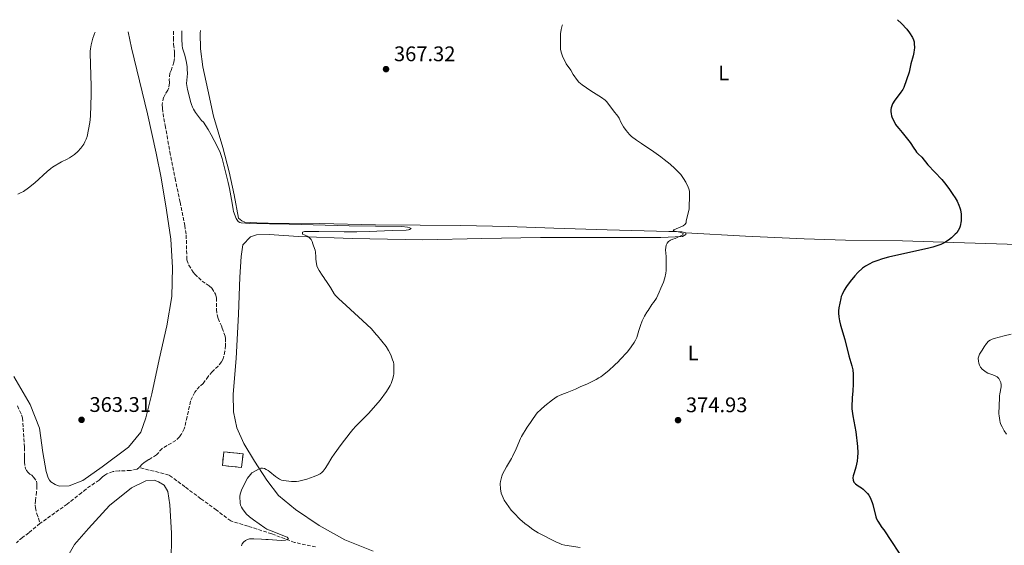
# Model space of a CAD drawing. Units: metres. Extents: x 607952 to 611418, y 4696882 to 4699248.
# Drawn here: x 609280 to 609747, y 4698973 to 4699222 of the extents above; entities that cross this region are included whole.
import ezdxf
from ezdxf.enums import TextEntityAlignment as Align

# ---------------------------------------------------------------- set-up
doc = ezdxf.new("R2010")
doc.units = ezdxf.units.M
doc.header["$MEASUREMENT"] = 0
doc.linetypes.add('DGN Style 3', pattern=[2.435891, 1.739922, -0.695969])
for name, color, linetype, lineweight in [('Barranco lineal', 142, 'DGN Style 3', 13), ('construcción   en ruinas', 1, 'Continuous', 0), ('contrucción  en ruinas', 1, 'DGN Style 3', 13), ('Cota de punto acotado terreno', 7, 'Continuous', 0), ('Curva de nivel directora', 30, 'Continuous', 30), ('Curva de nivel intermedia', 30, 'Continuous', 0), ('Etiqueta de uso rústico', 92, 'Continuous', 0), ('Línea de cambio de uso (parcela vista)', 92, 'Continuous', 0), ('Punto acotado terreno (símbolo)', 7, 'Continuous', 0)]:
    doc.layers.add(name, color=color, linetype=linetype, lineweight=lineweight)
doc.styles.add('Style-Arial', font='arial.ttf')

# ---------------------------------------------------------------- blocks, each defined once
blk = doc.blocks.new('5PATER')
at = {"layer": 'Punto acotado terreno (símbolo)', "linetype": 'Continuous', "lineweight": 0}
h = blk.add_hatch(color=51, dxfattribs=at)
edge = h.paths.add_edge_path()
edge.add_ellipse((0, 0), major_axis=(-0.11, -0.111), ratio=0.999422, start_angle=0, end_angle=360)

msp = doc.modelspace()

# ---------------------------------------------------------------- linework, layer by layer
at = {"layer": 'Barranco lineal', "color": 142, "linetype": 'DGN Style 3', "lineweight": 13}
for points in [[(609353.22, 4699216.58, 364.64), (609353.17, 4699213.37, 364.36), (609353.26, 4699210.25, 364.36), (609353.69, 4699207.05, 364.26), (609353.73, 4699205.87, 364.26), (609353.63, 4699203.58, 364.26), (609353.34, 4699201.88, 364.26), (609352.19, 4699197.88, 363.94), (609351.56, 4699196.59, 363.84), (609351.22, 4699193.79, 363.73), (609351.27, 4699191.94, 363.73), (609351, 4699189.65, 363.73), (609350.53, 4699188.62, 363.73), (609349.39, 4699186.89, 363.73), (609348.52, 4699185.18, 363.73), (609347.86, 4699181.78, 363.73), (609348, 4699179.92, 363.73), (609348.65, 4699175.13, 363.62), (609349.34, 4699171.85, 363.62), (609351.48, 4699159.41, 363.31), (609354.06, 4699146.81, 363.31), (609356.34, 4699135.56, 363.2), (609358.53, 4699124.47, 363.2), (609359.25, 4699119.93, 363.2), (609359.61, 4699108.19, 363.2), (609360.44, 4699105.68, 363.2), (609362.57, 4699102.37, 363.2), (609363.36, 4699101.38, 363.2), (609365.09, 4699099.82, 363.2), (609366.75, 4699098.18, 363.2), (609370.11, 4699095.92, 363.2), (609371.41, 4699094.77, 363.2), (609373.19, 4699091.95, 363.2), (609373.58, 4699090.19, 363.2), (609373.66, 4699084.78, 363.2), (609373.9, 4699082.17, 363.2), (609374.46, 4699080.5, 363.2), (609375.92, 4699076.91, 363.2), (609376.37, 4699075.91, 363.2), (609377.67, 4699072.14, 363.2), (609377.87, 4699070.97, 363.2), (609377.94, 4699068.77, 363.2), (609377.89, 4699067.59, 363.2), (609377.63, 4699064.96, 363.2), (609376.65, 4699061.04, 363.1), (609375.92, 4699059.92, 363.2), (609374.37, 4699057.93, 363.2), (609371.58, 4699055.23, 363.1), (609370.03, 4699053.49, 363.1), (609369.71, 4699052.98, 363.1), (609367.27, 4699049.69, 363.1), (609365.62, 4699048.21, 363.1), (609364.07, 4699046.56, 363.1), (609363.34, 4699045.61, 363.1), (609361.27, 4699041.32, 363.2), (609359.71, 4699033.84, 362.99), (609358.36, 4699028.14, 362.99), (609356.76, 4699025.38, 362.99), (609356.02, 4699024.43, 362.99), (609354.39, 4699022.69, 362.99), (609347.83, 4699018.86, 362.67), (609345.21, 4699015.91, 362.67), (609341.48, 4699013.6, 362.78), (609340.31, 4699012.89, 362.88), (609339.24, 4699012.1, 362.99), (609338.33, 4699011.4, 362.99), (609336.94, 4699009.84, 362.99)], [(609279.26, 4699039.02, 362.26), (609281.25, 4699034.77, 362.26), (609281.63, 4699033.34, 362.26), (609282.34, 4699023.65, 362.37), (609282.56, 4699019.34, 362.26), (609282.67, 4699015.46, 361.95), (609282.63, 4699014.19, 361.95), (609282.59, 4699012.58, 361.84), (609283.02, 4699009.39, 361.84), (609283.64, 4699008.39, 361.95), (609284.35, 4699007.48, 361.95), (609285.22, 4699006.66, 361.95), (609286.16, 4699006.18, 361.95), (609286.95, 4699005.28, 361.95), (609288.27, 4699003.37, 362.05), (609288.47, 4699002.45, 362.05), (609288.51, 4699001.18, 362.16), (609288.34, 4698998.31, 362.16), (609287.79, 4698994.23, 362.16), (609287.68, 4698992.03, 362.16), (609287.8, 4698990.85, 362.16), (609288.48, 4698988, 362.16), (609289.22, 4698985.83, 362.16), (609289.89, 4698983.31, 362.16)], [(609336.94, 4699009.84, 362.99), (609336.03, 4699009.13, 362.99), (609332.84, 4699008.45, 362.99), (609327.52, 4699008.29, 362.99), (609324.58, 4699007.95, 362.99), (609321.65, 4699006.84, 362.99), (609320.65, 4699006.31, 362.99), (609319.66, 4699005.52, 362.99), (609318.76, 4699004.64, 362.88), (609317.94, 4699003.94, 362.88), (609311.81, 4698999.7, 362.88), (609309.67, 4698997.95, 362.88), (609302.9, 4698992.59, 362.57), (609289.89, 4698983.31, 362.16)], [(609420.61, 4698972.24, 365.76), (609410.66, 4698974.4, 365.13), (609399.81, 4698978.47, 364.71), (609388.55, 4698982.1, 364.18), (609380.36, 4698984.56, 363.75), (609373.53, 4698989.76, 363.33), (609366.19, 4698995.12, 363.23), (609358.67, 4699000.73, 363.23), (609351.15, 4699006.33, 362.91), (609336.94, 4699009.84, 362.99)], [(609289.89, 4698983.31, 362.16), (609284.61, 4698978.93, 362.16), (609281.63, 4698976.72, 362.16), (609278.83, 4698974.28, 362.16)]]:
    msp.add_polyline3d(points, dxfattribs=at)
at = {"layer": 'construcción   en ruinas', "color": 1, "linetype": 'Continuous', "lineweight": 0}
msp.add_polyline3d([(609386.18, 4699016.38, 366.47), (609385.54, 4699009.95, 367.85), (609376.39, 4699010.85, 367.42), (609377.02, 4699017.29, 366.05)], close=True, dxfattribs=at)
at = {"layer": 'contrucción  en ruinas', "color": 1, "linetype": 'DGN Style 3', "lineweight": 13}
msp.add_polyline3d([(609385.54, 4699009.95, 367.85), (609376.39, 4699010.85, 367.42), (609377.02, 4699017.29, 366.05), (609386.18, 4699016.38, 366.47), (609385.54, 4699009.95, 367.85)], dxfattribs=at)
at = {"layer": 'Curva de nivel directora', "color": 30, "linetype": 'Continuous', "lineweight": 30, "elevation": 375, "flags": 128}
for points in [[(609696.36, 4699221.96), (609698.28, 4699220.19), (609700.73, 4699217.55), (609702.1, 4699215.76), (609703.48, 4699213.53), (609703.96, 4699212.41), (609704.23, 4699211.44), (609704.34, 4699210.63), (609704.37, 4699208.63), (609704.28, 4699207.63), (609704.1, 4699206.43), (609703.77, 4699204.81), (609702.66, 4699201.12), (609701.95, 4699197.17), (609699.41, 4699189.87), (609698.96, 4699188.97), (609698.01, 4699187.64), (609696.14, 4699185.3), (609695.07, 4699183.82), (609694.05, 4699182.14), (609693.62, 4699181.21), (609693.34, 4699180.25), (609693.22, 4699179.46), (609693.2, 4699178.46), (609693.33, 4699177.46), (609693.57, 4699176.49), (609693.9, 4699175.54), (609694.56, 4699174.13), (609695.5, 4699172.36), (609696.04, 4699171.53), (609696.95, 4699170.41), (609697.87, 4699169.44), (609698.52, 4699168.58), (609699.26, 4699167.8), (609700.51, 4699166.24), (609702.3, 4699163.75), (609704.08, 4699161.08), (609704.9, 4699160.04), (609705.45, 4699159.21), (609706.15, 4699158.46), (609707.86, 4699156.84), (609710.8, 4699153.23), (609717.42, 4699146.24), (609719.31, 4699143.92), (609721.08, 4699141.48), (609722.62, 4699139.24), (609723.69, 4699137.55), (609724.58, 4699136.03), (609725.46, 4699134.17), (609725.93, 4699132.87), (609726.2, 4699131.89), (609726.52, 4699129.91), (609726.59, 4699128.92), (609726.48, 4699126.78), (609726.05, 4699124.15), (609725.7, 4699123.22), (609725.16, 4699122.08), (609724.47, 4699121.09), (609723.75, 4699120.32), (609721.93, 4699118.68), (609720.47, 4699117.53), (609718.74, 4699116.47), (609716.94, 4699115.56), (609715.08, 4699114.81), (609713.17, 4699114.18), (609711.23, 4699113.69), (609692.15, 4699109.55), (609689.27, 4699108.72), (609686.55, 4699107.82), (609684.69, 4699107.08), (609682.88, 4699106.24), (609681.26, 4699105.31), (609679.86, 4699104.23), (609677.61, 4699102.25), (609676.08, 4699100.67), (609673.94, 4699098), (609672.18, 4699095.58), (609671.12, 4699093.89), (609670.08, 4699091.85), (609669.72, 4699090.91), (609669.46, 4699089.95), (609668.62, 4699085.53), (609668.44, 4699084.03), (609668.42, 4699083.03), (609668.61, 4699081.26), (609668.91, 4699079.28), (609669.34, 4699077.33), (609671.36, 4699070.53), (609673.36, 4699062.79), (609674.74, 4699058.04), (609675.16, 4699056.07), (609675.4, 4699054.08), (609675.3, 4699048.25), (609675.19, 4699047.26), (609675.16, 4699046.14), (609674.83, 4699042.95), (609674.72, 4699038.64), (609674.76, 4699037.63), (609675.22, 4699034.42), (609676.61, 4699026.82), (609677.36, 4699019.87)], [(609677.36, 4699019.87), (609677.55, 4699016.87), (609677.49, 4699014.86), (609677.27, 4699012.94), (609676.6, 4699010), (609675.86, 4699007.31), (609675.4, 4699005.97), (609675.24, 4699004.98), (609675.32, 4699003.96), (609675.75, 4699002.92), (609676.42, 4699002.16), (609677.07, 4699001.61), (609677.73, 4699001.17), (609679.31, 4699000.29), (609680.14, 4698999.67), (609681.58, 4698998.28), (609682.2, 4698997.59), (609682.86, 4698996.73), (609683.42, 4698995.7), (609684.38, 4698993.39), (609684.67, 4698992.43), (609686.15, 4698986.5), (609686.47, 4698985.55), (609686.99, 4698984.49), (609688.98, 4698981.52), (609689.96, 4698980.31), (609700.51, 4698964.26)]]:
    msp.add_lwpolyline(points, dxfattribs=at)
at = {"layer": 'Curva de nivel intermedia', "color": 30, "linetype": 'Continuous', "lineweight": 0, "flags": 128}
for points, elevation in [([(609357.16, 4699216.64), (609357.15, 4699215.72), (609357.25, 4699212.78), (609357.41, 4699209.79), (609357.54, 4699208.55), (609357.78, 4699207.58), (609358.43, 4699205.69), (609358.71, 4699204.56), (609359.35, 4699201.62), (609359.66, 4699199.65), (609359.78, 4699198.48), (609359.84, 4699196.48), (609359.47, 4699191.79), (609359.54, 4699190.8), (609359.91, 4699188.84), (609361.38, 4699182.69), (609361.69, 4699181.73), (609362.18, 4699180.55), (609362.65, 4699179.66), (609363.74, 4699177.99), (609366.57, 4699174.2), (609367.38, 4699173.36), (609368.53, 4699171.71), (609369.6, 4699170.03), (609371.11, 4699167.44), (609372.52, 4699164.79), (609374.52, 4699160.88), (609375.33, 4699159.05), (609376.25, 4699156.21), (609379.13, 4699144.89), (609379.74, 4699141.96), (609380.71, 4699136.77), (609381.34, 4699133.21), (609381.46, 4699132.03), (609381.75, 4699131.08), (609382.99, 4699127.74), (609383.82, 4699126.43), (609384.7, 4699125.86), (609385.28, 4699125.73), (609389.27, 4699125.51), (609408.11, 4699125.14), (609436.56, 4699124.4), (609461.39, 4699123.96), (609464.09, 4699123.77), (609465.23, 4699123.47), (609465.89, 4699123.07), (609465.11, 4699122.61), (609464.55, 4699122.43), (609463.56, 4699122.32), (609456.9, 4699122.11), (609445.91, 4699121.62), (609440.06, 4699121.5), (609434.06, 4699121.47), (609422.06, 4699121.58), (609417.42, 4699121.7), (609415.25, 4699121.62), (609414.31, 4699121.27), (609414.42, 4699120.43), (609415.11, 4699120.03), (609415.62, 4699119.87), (609416.52, 4699119.44), (609417.37, 4699118.93), (609418.55, 4699117.85), (609418.92, 4699116.93), (609419.2, 4699115.84), (609419.65, 4699114.92), (609420.39, 4699112.83), (609420.59, 4699111.85), (609420.65, 4699109.71), (609420.77, 4699108.62), (609420.81, 4699107.44), (609421.24, 4699105.46), (609421.64, 4699104.32), (609422.22, 4699103.2), (609423.62, 4699101.02), (609424.41, 4699099.94), (609424.91, 4699099.08), (609425.74, 4699097.95), (609427.6, 4699095.14), (609429.38, 4699092.06), (609430.02, 4699091.29), (609431.42, 4699089.86), (609435.03, 4699086.65), (609444.94, 4699077.62), (609447.02, 4699075.63), (609449.25, 4699072.95), (609449.91, 4699072.23), (609453.95, 4699067.19), (609455.14, 4699065.37), (609456.18, 4699063.2), (609457.09, 4699060.95), (609457.47, 4699059.78), (609457.63, 4699058.78), (609457.72, 4699056.25), (609457.62, 4699054.25), (609457.49, 4699053.27), (609457.04, 4699051.57), (609456.36, 4699049.67), (609455.97, 4699048.75), (609455.5, 4699047.87), (609454.15, 4699045.9)], 365), ([(609537.6, 4699219.47), (609537.5, 4699219.19), (609536.97, 4699217.25), (609536.73, 4699215.26), (609536.59, 4699210.08), (609536.7, 4699207.96), (609536.92, 4699206.6), (609537.58, 4699204.71), (609539.4, 4699201.12), (609541.52, 4699198.03), (609542.65, 4699195.97), (609544.69, 4699193.12), (609545.35, 4699192.37), (609546.1, 4699191.7), (609546.9, 4699191.1), (609551.08, 4699188.28), (609556.16, 4699185.13), (609557.75, 4699183.9), (609558.45, 4699183.19), (609562.48, 4699177.95), (609563.14, 4699177.01), (609563.88, 4699176.23), (609564.4, 4699175.37), (609565.24, 4699173.4), (609566.45, 4699171.17), (609567.72, 4699169.43), (609569.35, 4699167.59), (609570.31, 4699166.7), (609572.64, 4699164.92), (609575.05, 4699163.34), (609580.85, 4699159.36), (609584.19, 4699157.02), (609585.79, 4699155.82), (609588.58, 4699153.52), (609590.83, 4699151.53), (609592.13, 4699150.3), (609593.69, 4699148.59), (609595, 4699146.79), (609595.99, 4699145.07), (609597.1, 4699142.73), (609597.49, 4699141.79), (609597.75, 4699140.83), (609597.8, 4699138.35), (609597.7, 4699133.24), (609597.57, 4699132.25), (609596.26, 4699126.77), (609596.15, 4699125.76), (609595.56, 4699124.93), (609594.72, 4699124.35), (609590.29, 4699122.48), (609590.02, 4699121.98), (609593.22, 4699121.31), (609594.23, 4699121.03), (609594.81, 4699120.67), (609594.62, 4699120.09), (609591.03, 4699118.32), (609589.84, 4699118.01), (609588.81, 4699117.53), (609587.86, 4699116.88), (609587.26, 4699116.08), (609586.81, 4699115.15), (609586.49, 4699113.04), (609586.66, 4699109.82), (609586.8, 4699108.62), (609586.66, 4699103.12), (609586.55, 4699101.94), (609586.16, 4699099.78), (609585.52, 4699097.7), (609584.17, 4699094.82), (609583.47, 4699092.87), (609582.08, 4699090.08), (609580.78, 4699088.05), (609579.99, 4699087.06), (609578.14, 4699084.23), (609577.53, 4699083.4), (609576.41, 4699081.54), (609575.32, 4699079.33), (609574.54, 4699077.11), (609573.84, 4699074.7), (609572.77, 4699071.5), (609572.2, 4699070.18), (609571.58, 4699069.01), (609570.2, 4699067.04), (609568.34, 4699064.7), (609564.77, 4699060.9), (609564.13, 4699060.13), (609562.26, 4699058.34), (609559.49, 4699055.88), (609556.63, 4699053.41), (609555.84, 4699052.8), (609554.83, 4699052.36), (609553.63, 4699051.54), (609549.12, 4699049.37), (609546.27, 4699048.18), (609543.7, 4699046.98), (609539.85, 4699045.47), (609537.21, 4699044.53), (609535.12, 4699043.51), (609532.83, 4699041.93), (609529.2, 4699039.07), (609527.3, 4699037.42)], 370), ([(609279.53, 4699139.32), (609280.76, 4699139.89), (609282.09, 4699140.61), (609284.52, 4699142.37), (609287.46, 4699144.74), (609293.3, 4699150.07), (609295.03, 4699151.47), (609295.94, 4699152.09), (609300.09, 4699154.58), (609302.91, 4699155.92), (609303.97, 4699156.5), (609306.24, 4699158.06), (609307.97, 4699159.55), (609309.37, 4699161.08), (609310.71, 4699163.08), (609311.27, 4699164.16), (609311.85, 4699165.41), (609312.24, 4699166.6), (609313.64, 4699173.29), (609313.94, 4699176.34), (609314.18, 4699186.53), (609314.21, 4699190.53), (609313.76, 4699206.11), (609313.78, 4699207.11), (609313.88, 4699208.1), (609314.24, 4699210.08), (609315.07, 4699213.25), (609315.46, 4699214.44), (609315.85, 4699215.38), (609316.13, 4699215.99)], 365), ([(609750.27, 4699073.03), (609746.9, 4699072.32), (609742.17, 4699071.03), (609741.24, 4699070.69), (609740.35, 4699070.23), (609739.52, 4699069.66), (609738.56, 4699068.67), (609737.42, 4699067.02), (609736.53, 4699065.43), (609735.3, 4699063.51), (609734.85, 4699062.59), (609734.66, 4699061.61), (609734.71, 4699060.31), (609734.85, 4699059.29), (609735.2, 4699058.36), (609735.77, 4699057.41), (609736.58, 4699056.51), (609738.38, 4699055.06), (609739.25, 4699054.57), (609741.56, 4699053.8), (609742.65, 4699053.35), (609743.65, 4699052.81), (609744.47, 4699052.03), (609745.36, 4699050.15), (609745.58, 4699049.04), (609745.47, 4699048.03), (609744.88, 4699044.75), (609744.77, 4699043.75), (609744.63, 4699038.33), (609744.41, 4699036.3), (609744.41, 4699035.31), (609744.5, 4699034.31), (609744.85, 4699032.18), (609745.08, 4699031.21), (609745.39, 4699030.26), (609745.91, 4699029.08), (609746.92, 4699027.29), (609748.02, 4699025.61)], 380), ([(609454.15, 4699045.9), (609451.13, 4699041.83), (609445.84, 4699035.64), (609439.7, 4699029.42), (609438.21, 4699027.81), (609436.92, 4699026.28), (609432.73, 4699020.83), (609429.36, 4699016.23), (609428.3, 4699014.55), (609426.29, 4699011.11), (609425.18, 4699009.43), (609424.19, 4699008.17), (609423.48, 4699007.45), (609422.67, 4699006.85), (609421.8, 4699006.35), (609419.93, 4699005.57), (609416.45, 4699004.4), (609414.52, 4699003.85), (609412.57, 4699003.45), (609411.58, 4699003.33), (609410.33, 4699003.27), (609409.15, 4699003.3), (609405.4, 4699003.72), (609404.42, 4699003.94), (609403.46, 4699004.36), (609402.52, 4699004.92), (609401.6, 4699005.59), (609398.91, 4699007.79), (609398.04, 4699008.45), (609397.17, 4699008.99), (609396.31, 4699009.39), (609395.44, 4699009.59), (609394.58, 4699009.54), (609393.9, 4699009.31), (609392.4, 4699008.42), (609390.41, 4699007.35), (609389.71, 4699006.63), (609388.32, 4699004.9), (609385.57, 4698999.6), (609384.79, 4698997.29), (609384.66, 4698996.19), (609384.83, 4698993.07), (609385.05, 4698992.09), (609385.43, 4698991.15), (609385.94, 4698990.27), (609387.69, 4698987.92), (609389.24, 4698986.53), (609391.1, 4698985.13), (609396.6, 4698981.25), (609397.54, 4698980.69), (609398.69, 4698980.14), (609406.35, 4698977.23), (609407.15, 4698976.82), (609407.77, 4698976.04), (609406.39, 4698975.44), (609404.28, 4698975.34), (609398.07, 4698975.86), (609397.07, 4698975.83), (609394.94, 4698976.02), (609391.23, 4698976.13), (609389.27, 4698976.1), (609388.31, 4698975.84), (609387.37, 4698975.39), (609386.36, 4698974.58), (609385.81, 4698973.75), (609385.41, 4698972.8)], 365), ([(609527.3, 4699037.42), (609525.67, 4699035.7), (609523.72, 4699033.12), (609522.41, 4699031.21), (609520.91, 4699028.96), (609518.18, 4699024.55), (609517.73, 4699023.66), (609515.57, 4699018.72), (609513.87, 4699015.1), (609513.41, 4699014.22), (609511.04, 4699010.27), (609510.09, 4699008.5), (609509.22, 4699006.7), (609508.87, 4699005.76), (609508.16, 4699003.24), (609508.04, 4699002.25), (609508.24, 4698999.77), (609508.59, 4698997.78), (609509.96, 4698994.4), (609512.09, 4698991.27), (609513.33, 4698989.7), (609514.65, 4698988.2), (609517.42, 4698985.42), (609519.68, 4698983.44), (609521.26, 4698982.21), (609523.53, 4698980.59), (609526.05, 4698978.96), (609529.47, 4698977.16), (609531.56, 4698976.17), (609534.47, 4698974.66), (609536.3, 4698973.83), (609537.24, 4698973.49), (609538.67, 4698973.12), (609545.95, 4698972.07)], 370)]:
    msp.add_lwpolyline(points, dxfattribs=dict(at, elevation=elevation))
at = {"layer": 'Línea de cambio de uso (parcela vista)', "color": 92, "linetype": 'Continuous', "lineweight": 0}
for points in [[(609331.82, 4699216.24, 364.8), (609333.32, 4699208.66, 364.8), (609340.93, 4699177.45, 364.37), (609344.95, 4699158.82, 364.16), (609347.41, 4699147.06, 364.06), (609349.9, 4699131.75, 363.85), (609351.92, 4699117.96, 363.95), (609352.82, 4699104.55, 363.85), (609352.47, 4699090.93, 363.74), (609350.01, 4699077, 363.63), (609346.43, 4699061.1, 363.74), (609343.03, 4699044.77, 363.42), (609340.16, 4699033.36, 363.11), (609337.74, 4699026.7, 363.11), (609331.87, 4699019.51, 363), (609319.48, 4699010.18, 362.9), (609310.21, 4699003.74, 362.9), (609303.78, 4699001.18, 363.21), (609299.05, 4699001.12, 363.21), (609297.08, 4699001.82, 363.21), (609295.1, 4699003.12, 363.21), (609294.4, 4699003.94, 363.21), (609293.78, 4699004.93, 363.21), (609292.84, 4699008.03, 363.32), (609291.31, 4699016.94, 363.32), (609289.78, 4699028.56, 363.42), (609285.38, 4699039.75, 363.42), (609277.64, 4699053.04, 363.32)], [(609365.96, 4699216.78, 365.64), (609365.85, 4699215.65, 365.66), (609365.99, 4699208.14, 365.55), (609367.09, 4699199.64, 365.55), (609369.53, 4699188.72, 365.34), (609372.27, 4699176.22, 365.23), (609376.68, 4699161.48, 365.02), (609379.64, 4699149.99, 365.13), (609381.91, 4699139.07, 364.81), (609384.1, 4699127.98, 365.02), (609385.57, 4699126.76, 365.02), (609387.11, 4699126.13, 365.13), (609392.7, 4699125.7, 365.13), (609398.12, 4699125.53, 365.02), (609422.63, 4699125.42, 365.34), (609449.01, 4699124.85, 365.87), (609470.13, 4699124.72, 366.61), (609489.45, 4699124.56, 367.87), (609511.9, 4699123.98, 367.98), (609533.52, 4699123.26, 368.4), (609558.77, 4699122.44, 369.14), (609587.98, 4699121.69, 369.88), (609591.45, 4699121.61, 370.09), (609594.09, 4699121.54, 370.09), (609596.06, 4699120.99, 370.2)], [(609596.06, 4699120.99, 370.2), (609596.04, 4699120.17, 370.41), (609594.53, 4699119.21, 370.41), (609584.28, 4699118.81, 369.88), (609552.4, 4699118.81, 369.14), (609527.13, 4699118.8, 368.19), (609499.37, 4699118.35, 367.87), (609471.44, 4699117.66, 367.03), (609437.96, 4699118.35, 365.34), (609412.41, 4699119.28, 364.92), (609398.61, 4699120.22, 364.92), (609392.62, 4699120.04, 364.92), (609389.69, 4699119.19, 364.92), (609386.17, 4699115.37, 364.92), (609385.32, 4699109.77, 364.71), (609384.68, 4699099.95, 364.49), (609384.02, 4699082.52, 364.28), (609382.96, 4699061.45, 364.39), (609381.52, 4699044.59, 364.49), (609381.69, 4699036.23, 364.39), (609383.18, 4699028.67, 364.39), (609386.53, 4699021.33, 364.71), (609391.6, 4699012.87, 364.92), (609397.44, 4699003.83, 365.13), (609403.07, 4698996.65, 365.55), (609411.04, 4698990.04, 365.55), (609422.34, 4698982.35, 365.44), (609434.45, 4698975.7, 366.08), (609447.8, 4698970.27, 366.5)], [(609596.06, 4699120.99, 370.2), (609624.26, 4699119.44, 371.25), (609652.14, 4699118.23, 372.73), (609671.78, 4699117.56, 373.79), (609698.69, 4699117.2, 375.59), (609723.12, 4699116.4, 375.48), (609748.37, 4699115.59, 376.64), (609784.51, 4699114.66, 378.44), (609812.76, 4699114.76, 380.55), (609837.61, 4699115.1, 382.61)], [(609352.08, 4698963.94, 363.75), (609352.22, 4698978.82, 363.97), (609351.57, 4698992.24, 363.44), (609350.62, 4698998.46, 363.44), (609348.76, 4699001.53, 363.44), (609346.17, 4699003.14, 363.33), (609344.12, 4699003.93, 363.33), (609340.16, 4699003.64, 362.91), (609333.33, 4699000.22, 362.59), (609322.85, 4698991.88, 362.49), (609312.95, 4698981.03, 362.28), (609306.25, 4698973.39, 362.49), (609301.83, 4698965.65, 362.49)]]:
    msp.add_polyline3d(points, dxfattribs=at)

# ---------------------------------------------------------------- block references
at = {"layer": 'Punto acotado terreno (símbolo)', "color": 7, "linetype": 'Continuous', "lineweight": 0, "xscale": 10, "yscale": 10, "zscale": 10}
for p in [(609453.96, 4699198.56, 367.32), (609309.66, 4699032.46, 363.31), (609592.35, 4699032.31, 374.93)]:
    msp.add_blockref('5PATER', p, dxfattribs=at)

# ---------------------------------------------------------------- texts
at = {"layer": 'Cota de punto acotado terreno', "color": 7, "linetype": 'Continuous', "lineweight": 0, "style": 'Style-Arial'}
for s, p in [('367.32', (609457.71, 4699202.31, 367.32)), ('363.31', (609313.41, 4699036.21, 363.31)), ('374.93', (609596.1, 4699036.06, 374.93))]:
    msp.add_text(s, height=7, dxfattribs=at).set_placement(p)
at = {"layer": 'Etiqueta de uso rústico', "color": 92, "linetype": 'Continuous', "lineweight": 0, "style": 'Style-Arial'}
for p in [(609614.01, 4699196.72, 371.98), (609599.51, 4699064.1, 372.75)]:
    msp.add_text('L', height=7, dxfattribs=at).set_placement(p, align=Align.MIDDLE_CENTER)

doc.saveas('drawing.dxf')
